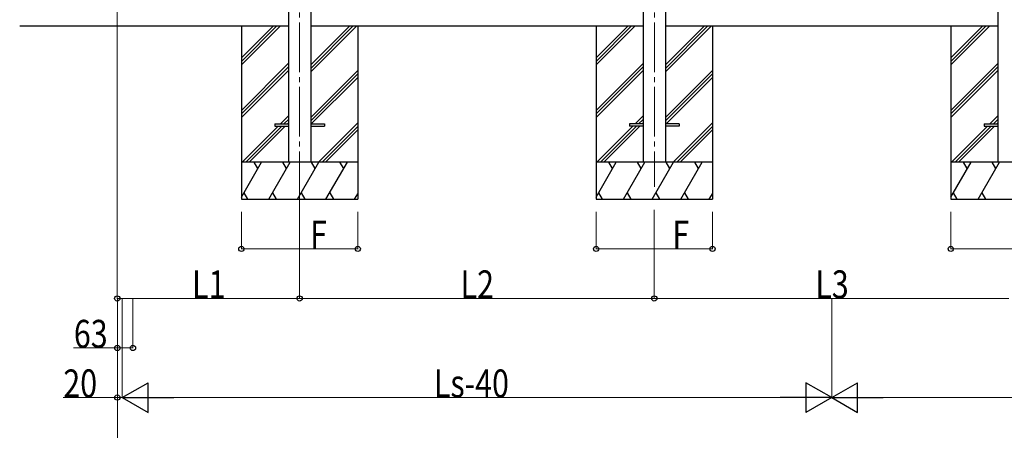
# Model space of a CAD drawing. Units: millimetres. Extents: x 0 to 21025, y 0 to 14850.
# Drawn here: x 12815 to 16790, y 2513 to 4170 of the extents above; entities that cross this region are included whole.
import ezdxf

# ---------------------------------------------------------------- set-up
doc = ezdxf.new("R2010")
doc.units = ezdxf.units.MM
doc.linetypes.add('YCENTER_1', pattern=[13, 10, -1, 1, -1])
for name, color, linetype, lineweight in [('YKK_12', 2, 'Continuous', 13), ('YKK_13', 4, 'Continuous', 30), ('YKK_A1', 4, 'Continuous', 30), ('YKK_D', 6, 'Continuous', 13)]:
    doc.layers.add(name, color=color, linetype=linetype, lineweight=lineweight)
doc.styles.add('text-b', font='extslim2.shx', dxfattribs={"width": 0.8, "bigfont": 'extfont2.shx'})

msp = doc.modelspace()

# ---------------------------------------------------------------- linework, layer by layer
at = {"layer": 'YKK_12', "linetype": 'YCENTER_1', "ltscale": 20}
for p, q in [((13945.6, 6238.3), (13945.6, 3494.8)), ((15377.6, 6238.3), (15377.6, 3494.8))]:
    msp.add_line(p, q, dxfattribs=at)
at = {"layer": 'YKK_13', "ltscale": 20}
for p, q in [((13845.4, 3749.3), (13845.4, 3740.3)), ((13845.4, 3749.3), (13900.4, 3749.3)), ((13845.4, 3740.3), (13900.4, 3740.3)), ((13990.4, 3749.3), (14045.4, 3749.3)), ((13990.4, 3740.3), (14045.4, 3740.3)), ((14045.4, 3749.3), (14045.4, 3740.3)), ((15277.4, 3749.3), (15277.4, 3740.3)), ((15332.4, 3749.3), (15277.4, 3749.3)), ((15332.4, 3740.3), (15277.4, 3740.3)), ((15477.4, 3749.3), (15422.4, 3749.3)), ((15477.4, 3740.3), (15422.4, 3740.3)), ((15477.4, 3749.3), (15477.4, 3740.3)), ((16709.4, 3749.3), (16709.4, 3740.3)), ((16709.4, 3749.3), (16764.4, 3749.3)), ((16709.4, 3740.3), (16764.4, 3740.3))]:
    msp.add_line(p, q, dxfattribs=at)
at = {"layer": 'YKK_A1', "ltscale": 20}
for p, q in [((13900.4, 6273.8), (13900.4, 3594.8)), ((13990.8, 6273.8), (13990.8, 3594.8)), ((15332.4, 6273.8), (15332.4, 3594.8)), ((15422.8, 6273.8), (15422.8, 3594.8)), ((16764.4, 6273.8), (16764.4, 3594.8)), ((12815.4, 4144.8), (13900.4, 4144.8)), ((13710.4, 4144.8), (13710.4, 3444.8)), ((13990.4, 4144.8), (15332.4, 4144.8)), ((14180.4, 4144.8), (14180.4, 3444.8)), ((15142.4, 4144.8), (15142.4, 3444.8)), ((15422.4, 4144.8), (16764.4, 4144.8)), ((15612.4, 4144.8), (15612.4, 3444.8)), ((16574.4, 4144.8), (16574.4, 3444.8))]:
    msp.add_line(p, q, dxfattribs=at)
at = {"layer": 'YKK_A1', "linetype": 'Continuous', "ltscale": 20}
for p, q in [((13710.4, 4015.8), (13839.4, 4144.8)), ((13710.4, 4001.6), (13853.5, 4144.8)), ((13710.4, 3987.5), (13867.7, 4144.8)), ((13990.4, 3959.1), (14176.1, 4144.8)), ((13990.4, 3973.3), (14161.9, 4144.8)), ((13990.4, 3987.4), (14147.8, 4144.8)), ((15142.4, 4015.8), (15271.4, 4144.8)), ((15142.4, 4001.6), (15285.5, 4144.8)), ((15142.4, 3987.5), (15299.7, 4144.8)), ((15422.4, 3959.1), (15608.1, 4144.8)), ((15422.4, 3973.3), (15593.9, 4144.8)), ((15422.4, 3987.4), (15579.8, 4144.8)), ((16574.4, 4015.8), (16703.4, 4144.8)), ((16574.4, 4001.6), (16717.5, 4144.8)), ((16574.4, 3987.5), (16731.7, 4144.8)), ((13710.4, 3803.7), (13900.4, 3993.7)), ((13710.4, 3789.5), (13900.4, 3979.5)), ((15142.4, 3803.7), (15332.4, 3993.6)), ((15142.4, 3789.5), (15332.4, 3979.5)), ((16574.4, 3803.7), (16764.4, 3993.6)), ((16574.4, 3789.5), (16764.4, 3979.5)), ((13710.4, 3775.4), (13900.4, 3965.4)), ((13990.4, 3775.3), (14180.4, 3965.3)), ((13990.4, 3761.1), (14180.4, 3951.1)), ((13992.7, 3749.3), (14180.4, 3937)), ((15142.4, 3775.4), (15332.4, 3965.4)), ((15422.4, 3775.3), (15612.4, 3965.3)), ((15422.4, 3761.1), (15612.4, 3951.1)), ((15424.7, 3749.3), (15612.4, 3937)), ((16574.4, 3775.4), (16764.4, 3965.4)), ((13868.2, 3749.3), (13900.4, 3781.5)), ((15300.2, 3749.3), (15332.4, 3781.5)), ((16732.2, 3749.3), (16764.4, 3781.5)), ((13713.7, 3594.8), (13859.2, 3740.3)), ((13727.8, 3594.8), (13873.3, 3740.3)), ((13742, 3594.8), (13887.5, 3740.3)), ((13882.3, 3749.3), (13900.4, 3767.4)), ((13896.5, 3749.3), (13900.4, 3753.2)), ((14022, 3594.8), (14180.4, 3753.2)), ((14036.2, 3594.8), (14180.4, 3739)), ((15145.7, 3594.8), (15291.2, 3740.3)), ((15159.8, 3594.8), (15305.3, 3740.3)), ((15174, 3594.8), (15319.5, 3740.3)), ((15314.3, 3749.3), (15332.4, 3767.4)), ((15328.5, 3749.3), (15332.4, 3753.2)), ((15454, 3594.8), (15612.4, 3753.2)), ((15468.2, 3594.8), (15612.4, 3739)), ((16577.7, 3594.8), (16723.2, 3740.3)), ((16591.8, 3594.8), (16737.3, 3740.3)), ((16606, 3594.8), (16751.5, 3740.3)), ((16746.3, 3749.3), (16764.4, 3767.4)), ((16760.5, 3749.3), (16764.4, 3753.2)), ((14050.3, 3594.8), (14180.4, 3724.9)), ((15482.3, 3594.8), (15612.4, 3724.9)), ((14180.4, 3594.8), (13710.4, 3594.8)), ((13710.4, 3453.4), (13792, 3594.8)), ((13777, 3568.8), (13762, 3594.8)), ((13820.9, 3444.8), (13907.5, 3594.8)), ((13892.5, 3568.8), (13877.5, 3594.8)), ((13936.4, 3444.8), (14023, 3594.8)), ((14008, 3568.8), (13993, 3594.8)), ((14051.9, 3444.8), (14138.5, 3594.8)), ((14123.5, 3568.8), (14108.5, 3594.8)), ((15612.4, 3594.8), (15142.4, 3594.8)), ((15142.4, 3453.4), (15224, 3594.8)), ((15209, 3568.8), (15194, 3594.8)), ((15252.9, 3444.8), (15339.5, 3594.8)), ((15324.5, 3568.8), (15309.5, 3594.8)), ((15368.4, 3444.8), (15455, 3594.8)), ((15440, 3568.8), (15425, 3594.8)), ((15483.9, 3444.8), (15570.5, 3594.8)), ((15555.5, 3568.8), (15540.5, 3594.8)), ((17044.4, 3594.8), (16574.4, 3594.8)), ((16574.4, 3453.4), (16656, 3594.8)), ((16641, 3568.8), (16626, 3594.8)), ((16684.9, 3444.8), (16771.5, 3594.8)), ((16756.5, 3568.8), (16741.5, 3594.8)), ((13720.4, 3470.7), (13735.4, 3444.8)), ((13835.9, 3470.7), (13850.9, 3444.8)), ((13951.4, 3470.7), (13966.4, 3444.8)), ((14066.9, 3470.7), (14081.9, 3444.8)), ((14167.3, 3444.8), (14180.4, 3467.5)), ((15152.4, 3470.7), (15167.4, 3444.8)), ((15267.9, 3470.7), (15282.9, 3444.8)), ((15383.4, 3470.7), (15398.4, 3444.8)), ((15498.9, 3470.7), (15513.9, 3444.8)), ((15599.3, 3444.8), (15612.4, 3467.5)), ((16584.4, 3470.7), (16599.4, 3444.8)), ((16699.9, 3470.7), (16714.9, 3444.8)), ((13710.4, 3444.8), (14180.4, 3444.8)), ((15142.4, 3444.8), (15612.4, 3444.8)), ((16574.4, 3444.8), (17044.4, 3444.8))]:
    msp.add_line(p, q, dxfattribs=at)
at = {"layer": 'YKK_D'}
for p, q in [((13209.4, 6165.7), (13209.4, 3043.8)), ((13945.4, 3493.8), (13945.4, 3043.8)), ((13945.4, 3493.8), (13945.4, 3043.8)), ((13710.4, 3394.8), (13710.4, 3243.8)), ((14180.4, 3394.8), (14180.4, 3243.8)), ((15142.4, 3394.8), (15142.4, 3243.8)), ((15377.4, 3402), (15377.4, 3043.8)), ((15377.4, 3402), (15377.4, 3043.8)), ((15612.4, 3394.8), (15612.4, 3243.8)), ((16574.4, 3394.8), (16574.4, 3243.8)), ((13710.4, 3244.8), (14180.4, 3244.8)), ((15142.4, 3244.8), (15612.4, 3244.8)), ((16574.4, 3244.8), (17044.4, 3244.8)), ((13209.4, 3044.8), (13945.4, 3044.8)), ((13209.6, 3044.8), (13209.6, 2643.8)), ((13209.6, 3044.8), (13209.6, 2843.8)), ((13229.6, 3044.8), (13229.6, 2643.8)), ((13229.6, 3044.8), (13229.6, 2643.8)), ((13272.6, 3044.8), (13272.6, 2843.8)), ((13945.4, 3044.8), (15377.4, 3044.8)), ((16809.4, 3044.8), (15377.4, 3044.8)), ((16093.6, 3044.8), (16093.6, 2643.8)), ((16093.6, 3044.8), (16093.6, 2643.8)), ((13209.6, 2844.8), (13033.1, 2844.8)), ((13272.6, 2844.8), (13209.6, 2844.8)), ((13209.6, 2644.8), (12990.6, 2644.8)), ((13229.6, 2644.8), (13209.6, 2644.8)), ((13209.6, 2642.8), (13209.6, 2301.5)), ((13349.6, 2644.8), (15973.6, 2644.8)), ((16213.6, 2644.8), (18837.6, 2644.8))]:
    msp.add_line(p, q, dxfattribs=at)
at = {"layer": 'YKK_D', "lineweight": -2}
for p, q in [((13229.6, 2644.8), (13333.5, 2704.8)), ((13333.5, 2584.8), (13333.5, 2704.8)), ((16093.6, 2644.8), (15989.7, 2704.8)), ((15989.7, 2704.8), (15989.7, 2584.8)), ((16093.6, 2644.8), (16197.5, 2704.8)), ((16197.5, 2584.8), (16197.5, 2704.8)), ((13229.6, 2644.8), (13333.5, 2584.8)), ((13229.6, 2644.8), (13437.5, 2644.8)), ((16093.6, 2644.8), (15885.8, 2644.8)), ((16093.6, 2644.8), (15989.7, 2584.8)), ((16093.6, 2644.8), (16197.5, 2584.8)), ((16093.6, 2644.8), (16301.5, 2644.8))]:
    msp.add_line(p, q, dxfattribs=at)
at = {"layer": 'YKK_D', "linetype": 'ByBlock', "lineweight": -2}
for centre in [(13710.4, 3244.8), (14180.4, 3244.8), (15142.4, 3244.8), (15612.4, 3244.8), (16574.4, 3244.8), (13209.4, 3044.8), (13945.4, 3044.8), (13945.4, 3044.8), (15377.4, 3044.8), (15377.4, 3044.8), (13209.6, 2844.8), (13272.6, 2844.8), (13209.6, 2644.8)]:
    msp.add_circle(centre, 10.6, dxfattribs=at)

# ---------------------------------------------------------------- texts
at = {"layer": 'YKK_D', "style": 'text-b', "width": 0.8}
for s, p in [('F', (13988.1, 3245.8)), ('F', (15450.2, 3245.8)), ('L1', (13511.4, 3045.6)), ('L2', (14595.4, 3045.6)), ('L3', (16027.4, 3045.6)), ('63', (13034.1, 2845.8)), ('20', (12991.6, 2645.8)), ('Ls-40', (14487.6, 2645.6))]:
    msp.add_text(s, height=112.5, dxfattribs=at).set_placement(p)

doc.saveas('drawing.dxf')
